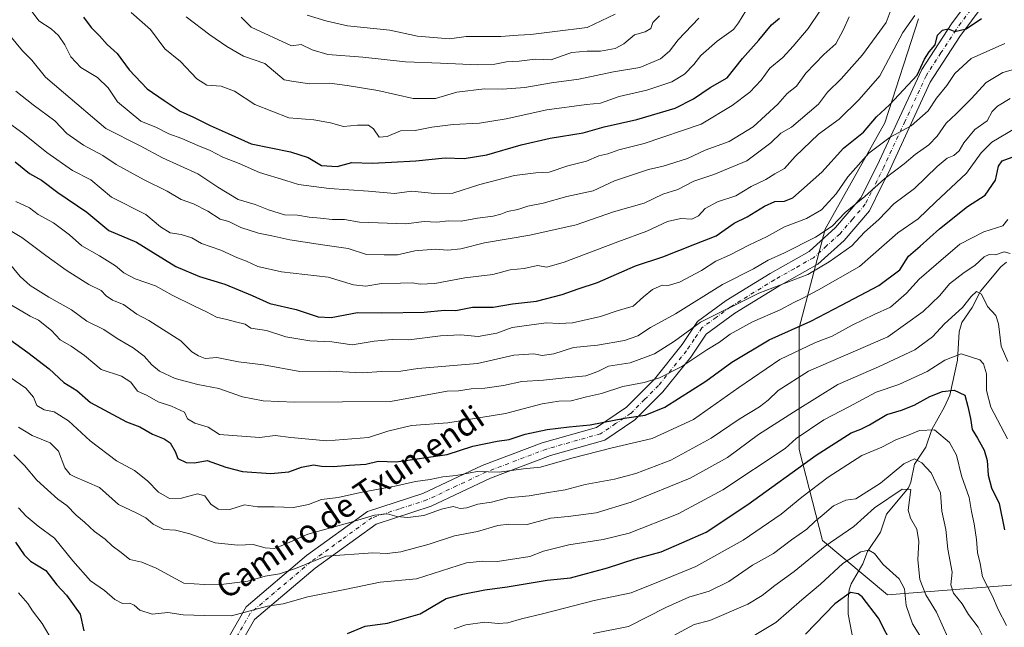
# Model space of a CAD drawing. Units: metres. Extents: x 614002 to 617458, y 4745570 to 4747941.
# Drawn here: x 614872 to 615211, y 4747327 to 4747536 of the extents above; entities that cross this region are included whole.
import ezdxf
from ezdxf.enums import TextEntityAlignment as Align

# ---------------------------------------------------------------- set-up
doc = ezdxf.new("R2010")
doc.units = ezdxf.units.M
doc.header["$MEASUREMENT"] = 0
doc.linetypes.add('DGN Style 4', pattern=[2.638475, 1.318413, -0.659207, 0.001648, -0.659207])
for name, color, linetype, lineweight in [('Arbolado forestal CxS', 92, 'Continuous', 0), ('Camino Cxs', 7, 'Continuous', 0), ('Camino eje', 30, 'DGN Style 4', 13), ('Corriente natural lineal', 142, 'Continuous', 13), ('Curva de nivel maestra', 30, 'Continuous', 30), ('Curva de nivel normal', 30, 'Continuous', 0), ('Texto cartográfico', 7, 'Continuous', 0)]:
    doc.layers.add(name, color=color, linetype=linetype, lineweight=lineweight)
doc.styles.add('Style-Arial', font='txt')

# ---------------------------------------------------------------- blocks, each defined once
blk = doc.blocks.new('*U18')
at = {"layer": 'Arbolado forestal CxS', "color": 92, "linetype": 'Continuous', "lineweight": 0}
blk.add_polyline3d([(615181.2517, 4747535.8237, 779.9464), (615169.6507, 4747500.1315, 773.6842), (615149.1269, 4747463.5471, 766.6224), (615140.2031, 4747429.6395, 750.5106), (615140.2021, 4747387.7011, 729.5957), (615148.2321, 4747356.4703, 712.1978), (615170.5393, 4747337.7315, 701.7939), (615216.0469, 4747341.3005, 724.53), (615253.5237, 4747343.0847, 741.2398), (615282.0779, 4747361.8229, 757.0389), (615292.7865, 4747399.2997, 770.437), (615313.3101, 4747431.4223, 788.2223), (615314.4509, 4747433.5611, 789.0715), (615327.5877, 4747458.1915, 797.0742), (615350.7881, 4747477.8219, 806.4721), (615371.3119, 4747501.0217, 812.8175), (615368.2283, 4747503.4561, 811.9433), (615354.3583, 4747514.4065, 806.7), (615318.6663, 4747524.2223, 792.1584), (615319.5589, 4747541.1761, 794.3332)], dxfattribs=at)

msp = doc.modelspace()

# ---------------------------------------------------------------- linework, layer by layer
at = {"layer": 'Arbolado forestal CxS', "color": 92, "linetype": 'Continuous', "lineweight": 0}
for points in [[(615319.5589, 4747541.1761, 794.3332), (615318.6663, 4747524.2223, 792.1584), (615354.3583, 4747514.4065, 806.7), (615368.2283, 4747503.4561, 811.9433), (615371.3119, 4747501.0217, 812.8175), (615350.7881, 4747477.8219, 806.4721), (615327.5877, 4747458.1915, 797.0742), (615314.4509, 4747433.5611, 789.0715), (615313.3101, 4747431.4223, 788.2223), (615292.7865, 4747399.2997, 770.437), (615282.0779, 4747361.8229, 757.0389), (615253.5237, 4747343.0847, 741.2398), (615216.0469, 4747341.3005, 724.53), (615170.5393, 4747337.7315, 701.7939), (615148.2321, 4747356.4703, 712.1978), (615140.2021, 4747387.7011, 729.5957), (615140.2031, 4747429.6395, 750.5106), (615149.1269, 4747463.5471, 766.6224), (615169.6507, 4747500.1315, 773.6842), (615181.2517, 4747535.8237, 779.9464)], [(615170.5393, 4747337.7315, 701.7939), (615216.0469, 4747341.3005, 724.53), (615253.5237, 4747343.0847, 741.2398), (615282.0779, 4747361.8229, 757.0389), (615292.7865, 4747399.2997, 770.437), (615313.3101, 4747431.4223, 788.2223), (615314.4509, 4747433.5611, 789.0715), (615327.5877, 4747458.1915, 797.0742), (615350.7881, 4747477.8219, 806.4721), (615371.3119, 4747501.0217, 812.8175), (615368.2283, 4747503.4561, 811.9433), (615354.3583, 4747514.4065, 806.7), (615318.6663, 4747524.2223, 792.1584), (615319.5589, 4747541.1761, 794.3332)], [(615170.5393, 4747337.7315, 701.7939), (615216.0469, 4747341.3005, 724.53), (615253.5237, 4747343.0847, 741.2398), (615282.0779, 4747361.8229, 757.0389), (615292.7865, 4747399.2997, 770.437), (615313.3101, 4747431.4223, 788.2223), (615314.4509, 4747433.5611, 789.0715), (615327.5877, 4747458.1915, 797.0742), (615350.7881, 4747477.8219, 806.4721), (615371.3119, 4747501.0217, 812.8175), (615368.2283, 4747503.4561, 811.9433), (615354.3583, 4747514.4065, 806.7), (615318.6663, 4747524.2223, 792.1584), (615319.5589, 4747541.1761, 794.3332)], [(615181.2517, 4747535.8237, 779.9464), (615169.6507, 4747500.1315, 773.6842), (615149.1269, 4747463.5471, 766.6224), (615140.2031, 4747429.6395, 750.5106), (615140.2021, 4747387.7011, 729.5957), (615148.2321, 4747356.4703, 712.1978), (615170.5393, 4747337.7315, 701.7939)], [(615181.2517, 4747535.8237, 779.9464), (615169.6507, 4747500.1315, 773.6842), (615149.1269, 4747463.5471, 766.6224), (615140.2031, 4747429.6395, 750.5106), (615140.2021, 4747387.7011, 729.5957), (615148.2321, 4747356.4703, 712.1978), (615170.5393, 4747337.7315, 701.7939)]]:
    msp.add_polyline3d(points, dxfattribs=at)
at = {"layer": 'Camino Cxs', "color": 7, "linetype": 'Continuous', "lineweight": 0}
for points in [[(614943.9501, 4747323.4401, 735.736), (614949.7801, 4747333.6401, 737.6628), (614970.6501, 4747351.2901, 743.0346), (614991.6401, 4747366.4601, 747.6124), (615010.6001, 4747372.5801, 749.4949), (615031.0001, 4747382.2101, 751.7367), (615051.7001, 4747390.0801, 753.457), (615070.3601, 4747395.3301, 753.4131), (615080.7001, 4747402.3101, 757.2642), (615090.3201, 4747411.9301, 759.9236), (615099.9401, 4747423.8901, 764.0868), (615105.1901, 4747431.7701, 767.3805), (615115.0801, 4747438.9701, 767.0734), (615130.2401, 4747448.3001, 766.7669), (615143.6501, 4747455.8901, 769.351), (615152.6901, 4747464.0501, 771.639), (615161.4401, 4747474.2601, 770.2216), (615165.5201, 4747482.4301, 773.2979), (615167.8501, 4747487.0901, 772.5247), (615182.4001, 4747518.4501, 782.8245), (615192.6001, 4747534.2001, 782.0774), (615204.2601, 4747549.9501, 788.213)], [(614943.9501, 4747323.4401, 735.736), (614949.7801, 4747333.6401, 737.6628), (614970.6501, 4747351.2901, 743.0346), (614991.6401, 4747366.4601, 747.6124), (615010.6001, 4747372.5801, 749.4949), (615031.0001, 4747382.2101, 751.7367), (615051.7001, 4747390.0801, 753.457), (615070.3601, 4747395.3301, 753.4131), (615080.7001, 4747402.3101, 757.2642), (615090.3201, 4747411.9301, 759.9236), (615099.9401, 4747423.8901, 764.0868), (615105.1901, 4747431.7701, 767.3805), (615115.0801, 4747438.9701, 767.0734), (615130.2401, 4747448.3001, 766.7669), (615143.6501, 4747455.8901, 769.351), (615152.6901, 4747464.0501, 771.639), (615161.4401, 4747474.2601, 770.2216), (615165.5201, 4747482.4301, 773.2979), (615167.8501, 4747487.0901, 772.5247), (615182.4001, 4747518.4501, 782.8245), (615192.6001, 4747534.2001, 782.0774), (615204.2601, 4747549.9501, 788.213)], [(615207.1801, 4747545.5801, 784.4212), (615195.5201, 4747529.8301, 781.1822), (615185.3101, 4747514.0801, 778.564), (615170.7701, 4747482.7201, 770.4176), (615168.4301, 4747478.0501, 769.0248), (615164.3501, 4747469.8901, 765.47), (615155.6101, 4747459.6801, 766.1127), (615146.5701, 4747451.5101, 763.7873), (615133.1601, 4747443.9301, 763.9683), (615118.0001, 4747434.6001, 762.5104), (615108.1101, 4747427.3901, 760.8088), (615102.8601, 4747419.5201, 758.6047), (615093.2401, 4747407.5601, 756.0415), (615083.6201, 4747397.9301, 755.5709), (615073.2801, 4747390.9601, 750.5635), (615054.6201, 4747385.7101, 750.8343), (615033.9201, 4747377.8301, 748.3364), (615013.5101, 4747368.2101, 747.0364), (614994.5601, 4747362.0801, 746.0957), (614973.5701, 4747346.9201, 740.4433), (614952.6901, 4747329.2601, 736.1266), (614946.8601, 4747319.0601, 733.3834)], [(615207.1801, 4747545.5801, 784.4212), (615195.5201, 4747529.8301, 781.1822), (615185.3101, 4747514.0801, 778.564), (615170.7701, 4747482.7201, 770.4176), (615168.4301, 4747478.0501, 769.0248), (615164.3501, 4747469.8901, 765.47), (615155.6101, 4747459.6801, 766.1127), (615146.5701, 4747451.5101, 763.7873), (615133.1601, 4747443.9301, 763.9683), (615118.0001, 4747434.6001, 762.5104), (615108.1101, 4747427.3901, 760.8088), (615102.8601, 4747419.5201, 758.6047), (615093.2401, 4747407.5601, 756.0415), (615083.6201, 4747397.9301, 755.5709), (615073.2801, 4747390.9601, 750.5635), (615054.6201, 4747385.7101, 750.8343), (615033.9201, 4747377.8301, 748.3364), (615013.5101, 4747368.2101, 747.0364), (614994.5601, 4747362.0801, 746.0957), (614973.5701, 4747346.9201, 740.4433), (614952.6901, 4747329.2601, 736.1266), (614946.8601, 4747319.0601, 733.3834)]]:
    msp.add_polyline3d(points, dxfattribs=at)
at = {"layer": 'Camino eje', "color": 30, "linetype": 'DGN Style 4', "lineweight": 13}
msp.add_polyline3d([(615205.7201, 4747547.7651, 786.5591), (615194.0601, 4747532.0151, 781.6797), (615188.9601, 4747524.1401, 779.9694), (615183.8551, 4747516.2651, 780.2215), (615176.5801, 4747500.5851, 776.8666), (615169.3101, 4747484.9051, 771.711), (615168.1451, 4747482.5751, 771.8999), (615166.9751, 4747480.2401, 771.2734), (615164.9351, 4747476.1551, 769.4672), (615162.8951, 4747472.0751, 767.1493), (615158.5201, 4747466.9701, 768.1651), (615154.1501, 4747461.8651, 768.521), (615149.6301, 4747457.7851, 767.6192), (615145.1101, 4747453.7001, 766.2762), (615138.4051, 4747449.9101, 767.7909), (615131.7001, 4747446.1151, 765.6091), (615116.5401, 4747436.7851, 764.2894), (615111.5951, 4747433.1851, 765.0071), (615106.6501, 4747429.5801, 763.7965), (615104.0251, 4747425.6401, 761.6308), (615101.4001, 4747421.7051, 760.9289), (615091.7801, 4747409.7451, 757.7893), (615086.9701, 4747404.9351, 756.6764), (615082.1601, 4747400.1201, 756.2963), (615076.9901, 4747396.6301, 753.7575), (615071.8201, 4747393.1451, 752.1612), (615053.1601, 4747387.8951, 751.5427), (615042.8101, 4747383.9551, 752.6898), (615032.4601, 4747380.0201, 749.8476), (615022.2551, 4747375.2101, 750.7812), (615012.0551, 4747370.3951, 748.6212), (615002.5801, 4747367.3301, 747.7433), (614993.1001, 4747364.2701, 746.9329), (614982.6051, 4747356.6851, 743.3694), (614972.1101, 4747349.1051, 741.4481), (614951.2351, 4747331.4501, 736.5131), (614945.4051, 4747321.2501, 734.635)], dxfattribs=at)
at = {"layer": 'Corriente natural lineal', "color": 142, "linetype": 'Continuous', "lineweight": 13}
msp.add_polyline3d([(615211.525, 4747452.1992, 738.6388), (615209.6145, 4747450.5917, 738.1575), (615202.6154, 4747442.238, 735.8216), (615199.766, 4747436.5745, 734.5802), (615196.1424, 4747431.471, 732.9612), (615195.1852, 4747428.2572, 732.3472), (615194.6374, 4747418.4836, 728.3433), (615192.0753, 4747406.4402, 723.9293), (615190.2205, 4747402.3801, 722.5492), (615185.7909, 4747394.6724, 719.0327), (615183.7822, 4747388.5616, 716.4544), (615179.8607, 4747382.6435, 714.7039), (615178.5717, 4747376.5107, 711.6413), (615177.7916, 4747374.5577, 710.8035), (615170.21, 4747365.4416, 708.8858), (615168.1639, 4747359.3462, 707.1006), (615163.7222, 4747352.6999, 705.1767), (615162.0234, 4747348.4589, 703.4302), (615158.0712, 4747341.4844, 701.5563), (615157.353, 4747339.5008, 700.9968), (615156.9735, 4747336.3226, 699.9873), (615157.0255, 4747331.0628, 698.362), (615158.8851, 4747321.6043, 696.2036)], dxfattribs=at)
at = {"layer": 'Curva de nivel maestra', "color": 30, "linetype": 'Continuous', "lineweight": 30, "flags": 128}
for points, elevation in [([(614870.3, 4747486.7201), (614875.24, 4747482.6801), (614879.44, 4747480.3301), (614885.04, 4747476.1601), (614894.95, 4747469.3701), (614902.53, 4747463.0401), (614912.12, 4747459.0101), (614917.8, 4747455.4501), (614925.63, 4747450.7101), (614933.79, 4747447.2301), (614942.47, 4747444.5601), (614951.94, 4747440.6901), (614957.98, 4747438.0101), (614967.06, 4747435.9501), (614974.63, 4747433.3301), (614979.09, 4747433.1701), (614988.13, 4747434.8801), (614996.57, 4747434.7301), (615011.05, 4747434.9701), (615018.14, 4747435.6501), (615022.05, 4747435.5701), (615027.74, 4747436.7001), (615034.83, 4747436.6901), (615041.45, 4747437.8301), (615049.73, 4747438.7601), (615058.58, 4747441.0601), (615064.14, 4747442.9901), (615070.8, 4747445.1301), (615083.81, 4747450.9101), (615093.29, 4747454.0601), (615104.26, 4747458.4001), (615111.64, 4747461.2201), (615117.8, 4747465.6001), (615122.24, 4747467.8001), (615128.22, 4747471.4901), (615131.74, 4747473.0101), (615135.14, 4747473.1301), (615137.97, 4747474.3501), (615147.97, 4747483.1901), (615155.39, 4747491.4001), (615162.34, 4747496.8701), (615166.75, 4747502.1401), (615171.24, 4747506.2401), (615180.73, 4747516.4701), (615183.33, 4747521.9801), (615184.9, 4747524.5801), (615187.01, 4747526.9101), (615187.81, 4747530.2301), (615189.47, 4747531.9301), (615191.47, 4747532.3801), (615193.8, 4747531.5301), (615197.67, 4747532.4401), (615202.93, 4747535.9901)], 775), ([(614893.88, 4747536.4701), (614896.44, 4747532.8401), (614899.34, 4747530.0301), (614902.01, 4747527.0301), (614905.47, 4747523.9701), (614909.57, 4747518.3001), (614915.7, 4747511.7801), (614921.55, 4747507.8301), (614927.12, 4747504.1401), (614931.74, 4747502.0501), (614937.48, 4747499.1401), (614943.58, 4747496.4001), (614951.5, 4747492.8601), (614965.08, 4747490.1401), (614971.22, 4747488.1701), (614975.74, 4747485.4801), (614981.14, 4747485.1001), (614986.14, 4747486.5001), (614993.14, 4747486.2801), (614999.82, 4747486.6001), (615008.22, 4747487.0001), (615018.34, 4747488.0601), (615024.84, 4747487.8901), (615032.65, 4747489.0401), (615044.47, 4747492.5401), (615054.46, 4747494.8201), (615065.82, 4747496.6201), (615073.03, 4747498.7801), (615084.29, 4747501.2201), (615097.5, 4747505.2001), (615103.8, 4747508.3901), (615109.49, 4747512.2801), (615115.4, 4747515.5901), (615120.66, 4747522.2201), (615126.24, 4747528.5501), (615130.68, 4747533.7601), (615133.42, 4747536.0801)], 800), ([(614864.2, 4747428.6101), (614874.71, 4747421.1201), (614882.01, 4747415.4301), (614887.12, 4747410.7901), (614891.59, 4747408.0501), (614896.2, 4747403.8801), (614908.67, 4747397.2901), (614913.25, 4747395.5301), (614917.6, 4747393.0201), (614921.65, 4747391.4301), (614923.62, 4747390.0301), (614925.37, 4747387.0801), (614926.36, 4747384.6901), (614929.22, 4747383.3001), (614932.04, 4747383.2101), (614936.44, 4747383.9601), (614942.81, 4747381.6401), (614948.58, 4747380.2101), (614958.29, 4747379.4901), (614964.53, 4747380.0601), (614968.86, 4747381.6601), (614973.02, 4747382.5201), (614975.8, 4747382.0001), (614979.8, 4747381.8401), (614985.45, 4747382.3801), (614991.06, 4747382.7401), (614995.28, 4747383.6801), (615001.47, 4747383.4501), (615018.99, 4747386.0401), (615027.8, 4747388.8801), (615036.18, 4747390.6601), (615040.3, 4747391.2101), (615045.84, 4747392.9701), (615053.47, 4747394.6301), (615060.99, 4747395.5501), (615068.2, 4747396.2201), (615079.99, 4747398.5201), (615087.13, 4747399.5801), (615093.92, 4747402.3401), (615108.05, 4747411.3001), (615116.95, 4747417.8101), (615129.8, 4747425.4601), (615144.14, 4747431.8601), (615154.76, 4747437.3901), (615167.63, 4747444.1001), (615174.76, 4747449.5201), (615177.8, 4747454.2301), (615181.8, 4747457.7001), (615188.43, 4747463.6701), (615198.11, 4747471.3101), (615204.15, 4747475.2201), (615207.72, 4747480.4301), (615208.79, 4747485.1501), (615210.02, 4747487.0101), (615213.47, 4747488.3301)], 750), ([(614984.66, 4747324.4101), (614990.81, 4747327.0301), (614998.48, 4747327.9701), (615009.76, 4747331.2201), (615018.62, 4747336.5201), (615024.35, 4747337.9901), (615031.99, 4747339.4701), (615039.68, 4747340.4901), (615053.47, 4747342.8101), (615061.47, 4747343.6301), (615074.22, 4747347.0001), (615083.76, 4747350.1601), (615092.66, 4747352.5201), (615099.75, 4747355.5901), (615108.14, 4747359.3601), (615122.44, 4747368.8001), (615146.01, 4747385.8401), (615158.01, 4747393.4501), (615161.44, 4747394.6901), (615164.36, 4747396.2101), (615170.36, 4747399.8201), (615175.36, 4747401.3001), (615179.8, 4747402.9601), (615185.14, 4747405.9401), (615189.48, 4747407.6401), (615193.56, 4747408.1701), (615197.14, 4747406.4601), (615198.22, 4747402.5801), (615199.08, 4747398.3901), (615199.68, 4747394.6701), (615201.55, 4747391.6101), (615203.79, 4747387.5401), (615204.82, 4747383.9901), (615205.25, 4747378.9601), (615206.42, 4747374.5501), (615208.95, 4747369.2001), (615210.86, 4747360.1101)], 725), ([(614870.43, 4747355.8901), (614873.44, 4747351.5201), (614875.62, 4747349.3601), (614880.93, 4747346.1401), (614884.63, 4747341.2301), (614888, 4747337.6101), (614892.71, 4747331.1401), (614893.92, 4747325.3301)], 725), ([(615172.58, 4747319.6401), (615167.49, 4747329.7801), (615161.89, 4747337.0801), (615160.42, 4747338.1501), (615157.87, 4747338.5001), (615152.4, 4747334.6301), (615142.4, 4747324.2201)], 700)]:
    msp.add_lwpolyline(points, dxfattribs=dict(at, elevation=elevation))
at = {"layer": 'Curva de nivel normal', "color": 30, "linetype": 'Continuous', "lineweight": 0, "flags": 128}
for points, elevation in [([(614870.53, 4747511.04), (614876.49, 4747506.24), (614884, 4747500.74), (614888.1, 4747496.46), (614893.8, 4747492.41), (614900.45, 4747488.85), (614905.13, 4747485.78), (614914.75, 4747480.49), (614922.58, 4747476.59), (614927.41, 4747473.78), (614931.68, 4747472.23), (614936.6, 4747469.68), (614940.88, 4747466.96), (614943.81, 4747466.15), (614948.02, 4747464.14), (614954.12, 4747462.13), (614958.62, 4747461.27), (614964.85, 4747459.86), (614976.05, 4747458.16), (614984.97, 4747456.92), (614991.3, 4747454.85), (614997.36, 4747454.72), (615001.87, 4747454.72), (615007.84, 4747456.09), (615014.91, 4747456.62), (615019.24, 4747456.32), (615023.67, 4747456.75), (615031.87, 4747458.78), (615047.49, 4747461.44), (615063.43, 4747465.01), (615076.31, 4747469.54), (615086.76, 4747472.43), (615093.28, 4747475.52), (615098.44, 4747477.15), (615103.86, 4747480.08), (615110.79, 4747482.32), (615122.16, 4747486.98), (615130.39, 4747493.17), (615133.8, 4747496.5), (615137.47, 4747498.59), (615146.82, 4747506.53), (615149.93, 4747510.65), (615154.62, 4747515.22), (615161.98, 4747523.46), (615170.12, 4747534.62), (615171.82, 4747539.18)], 785), ([(614875.77, 4747538.7), (614878.52, 4747535.23), (614882.66, 4747532.4), (614885.25, 4747530.1), (614887.4, 4747526.92), (614889.46, 4747522.76), (614892.89, 4747519.18), (614898.7, 4747515.72), (614902.28, 4747512.1), (614905.59, 4747507.38), (614913.61, 4747500.7), (614919.01, 4747498.5), (614923.16, 4747496.34), (614927.72, 4747494.7), (614933.14, 4747492.28), (614937.47, 4747490.61), (614941.8, 4747488.32), (614947.47, 4747486.08), (614954.38, 4747483.06), (614963.47, 4747480.29), (614967.81, 4747478.89), (614978.4, 4747477.51), (614991.95, 4747476.58), (615000.9, 4747475.83), (615006.86, 4747476.56), (615014.7, 4747475.77), (615021, 4747475.96), (615030.27, 4747478.85), (615042.23, 4747481.93), (615049.5, 4747482.88), (615054.08, 4747483.15), (615060.57, 4747485.34), (615067, 4747486.94), (615071.24, 4747488.72), (615074.26, 4747489.43), (615078.13, 4747490.76), (615086.86, 4747493.02), (615106.47, 4747499.66), (615117.14, 4747506.12), (615123.14, 4747510.6), (615127.14, 4747514.75), (615130.08, 4747518.86), (615134.56, 4747522.53), (615138.11, 4747526.53), (615143.26, 4747532.6), (615147.5, 4747538.86)], 795), ([(614910.25, 4747538.08), (614916.87, 4747532.22), (614921.8, 4747525.53), (614927.24, 4747521.24), (614932.79, 4747515.2), (614936.33, 4747513.06), (614941.18, 4747512.7), (614945.79, 4747510.94), (614952.76, 4747506.36), (614964.46, 4747501.8), (614973.07, 4747501.14), (614978.83, 4747500.07), (614983.38, 4747498.79), (614988.2, 4747499.28), (614991.88, 4747499.3), (614993.66, 4747498.04), (614995.56, 4747495.17), (614998.37, 4747495.41), (615002.95, 4747497.36), (615008, 4747497.46), (615013.72, 4747498.64), (615021.09, 4747499.55), (615030.18, 4747499.99), (615039.35, 4747501.48), (615053.26, 4747504.56), (615066.93, 4747506.38), (615071.8, 4747506.83), (615078.22, 4747509.17), (615087.79, 4747511.35), (615096.31, 4747514.2), (615100.7, 4747516.86), (615103.94, 4747520.22), (615106.37, 4747523.23), (615111.96, 4747528.22), (615117.56, 4747532.2), (615119.24, 4747534.51), (615121.79, 4747538.64)], 805), ([(614970.78, 4747537.14), (614977.28, 4747535.17), (614984.75, 4747533.51), (614999.29, 4747532.03), (615008.85, 4747529.93), (615019.82, 4747529), (615025.5, 4747529.81), (615037.47, 4747529.76), (615043.4, 4747530.24), (615047.84, 4747530.45), (615056.06, 4747531.55), (615067.14, 4747532.87), (615076.89, 4747537.44)], 820), ([(614856.94, 4747508.08), (614873.01, 4747496.51), (614881.24, 4747489.86), (614890, 4747483.72), (614896.39, 4747480.46), (614903.47, 4747474.48), (614915.34, 4747468.61), (614920.3, 4747464.33), (614923.68, 4747462.24), (614927.47, 4747461.69), (614931.14, 4747460.58), (614934.46, 4747458.65), (614941.11, 4747456.31), (614946.84, 4747453.67), (614949.97, 4747452.5), (614953.84, 4747450.69), (614961.95, 4747448.86), (614978.06, 4747447.04), (614986.8, 4747444.34), (614990.98, 4747443.93), (614996.42, 4747444.86), (615002.91, 4747444.92), (615007.12, 4747445.1), (615009.75, 4747444.58), (615014.79, 4747444.81), (615025.14, 4747446.81), (615034.7, 4747447.89), (615040.74, 4747449.5), (615045.53, 4747449.98), (615050.12, 4747450.99), (615053.29, 4747450.49), (615059.32, 4747452.12), (615077.73, 4747459.17), (615087.7, 4747462.8), (615094.8, 4747466.2), (615099.49, 4747467.19), (615103.2, 4747466.97), (615105.49, 4747468.1), (615107.8, 4747470.65), (615112.03, 4747472.89), (615118.38, 4747474.96), (615123.68, 4747478.22), (615128.74, 4747480.57), (615131.79, 4747482.56), (615135.14, 4747484.4), (615138.8, 4747488.56), (615146.86, 4747496.2), (615153.94, 4747501.34), (615160.86, 4747508.08), (615167.97, 4747516.24), (615175.81, 4747531.13), (615179.95, 4747536.99)], 780), ([(614868.53, 4747530.14), (614872.86, 4747524.91), (614876.07, 4747521.67), (614880.8, 4747515.85), (614886.93, 4747510.51), (614901.47, 4747498.16), (614913.29, 4747492.19), (614921.04, 4747488.1), (614933.16, 4747482.52), (614940.06, 4747478.03), (614947.1, 4747473.73), (614952.91, 4747472.06), (614957.5, 4747470.17), (614963.07, 4747468.51), (614967.48, 4747468.31), (614971.47, 4747467.67), (614975.46, 4747467.36), (614979.44, 4747466.8), (614983.64, 4747466.85), (614988.84, 4747465.94), (615004.8, 4747465.34), (615011.14, 4747466.21), (615015.48, 4747465.99), (615019.52, 4747466.34), (615023.82, 4747466.27), (615029.47, 4747467.31), (615034.8, 4747468.03), (615037.47, 4747468.63), (615039.8, 4747469.64), (615043.3, 4747470.34), (615046.81, 4747471.4), (615052.07, 4747472.44), (615060.19, 4747474.77), (615069.23, 4747476.76), (615076.58, 4747480.17), (615088.3, 4747484.07), (615093.36, 4747485.22), (615101.76, 4747487.81), (615107.86, 4747490.66), (615116.04, 4747493.65), (615124.33, 4747498.78), (615132.8, 4747506.55), (615136.04, 4747510.18), (615139.21, 4747512.74), (615142.44, 4747517.2), (615148.6, 4747523.56), (615152.75, 4747527.22), (615155.41, 4747532.22), (615157.33, 4747536.55)], 790), ([(614929.21, 4747536.54), (614937.29, 4747530.38), (614943.21, 4747526.38), (614948.89, 4747523.08), (614956.24, 4747520.55), (614962.87, 4747514.91), (614966.21, 4747514.31), (614971.74, 4747513.47), (614978.48, 4747513.7), (614984.58, 4747512.92), (614995.09, 4747511.23), (615007.36, 4747508.44), (615015.01, 4747508.49), (615022.32, 4747510.65), (615031.86, 4747511.85), (615038.07, 4747511.74), (615045.75, 4747512.2), (615054.91, 4747513.88), (615064.37, 4747515.13), (615076.28, 4747517.69), (615085.38, 4747519.12), (615092.48, 4747522.17), (615095.58, 4747524.75), (615098.57, 4747528.68), (615105.66, 4747536.06)], 810), ([(614948.14, 4747536.4), (614951.57, 4747532.98), (614965.47, 4747526.55), (614968.76, 4747527.09), (614972.54, 4747525.24), (614977.97, 4747523.56), (614990, 4747522.64), (615004.67, 4747521.14), (615016.71, 4747520.68), (615029.52, 4747520.1), (615035.47, 4747520.23), (615039.47, 4747521.06), (615043.76, 4747521.35), (615049.31, 4747521.96), (615054.86, 4747521.82), (615058.2, 4747523.07), (615061.9, 4747524.3), (615067.14, 4747524.78), (615071.8, 4747524.72), (615076.8, 4747525.67), (615079.8, 4747527.33), (615083.47, 4747530.32), (615087.14, 4747531.41), (615089.12, 4747532.56), (615089.75, 4747534.6), (615092.12, 4747536.88)], 815), ([(614870.59, 4747473.1), (614875.27, 4747470.86), (614878.26, 4747468.55), (614883.48, 4747465.72), (614888.99, 4747461.57), (614893.22, 4747457.78), (614899.33, 4747454.41), (614904.88, 4747450.96), (614907.7, 4747448.56), (614911.62, 4747446.48), (614918.67, 4747444.03), (614924.34, 4747440.86), (614931.76, 4747437.12), (614936.23, 4747435.15), (614939.61, 4747433.21), (614943.14, 4747432.43), (614946.14, 4747431.63), (614949.49, 4747430.86), (614951.47, 4747429.52), (614956.81, 4747428.69), (614963.48, 4747426.47), (614971.74, 4747425.13), (614979.29, 4747424.74), (614986.28, 4747423.78), (614993.92, 4747425), (615000.11, 4747425.52), (615005.76, 4747425.5), (615016.68, 4747426.89), (615023.59, 4747427.15), (615029.64, 4747426.66), (615036.07, 4747427.77), (615041.34, 4747429.76), (615053.1, 4747431.29), (615057.56, 4747431.07), (615062.16, 4747431.33), (615071.8, 4747433.47), (615077.47, 4747435.46), (615082.99, 4747437.01), (615086.55, 4747440.24), (615089.66, 4747442.75), (615093.02, 4747444.26), (615095.1, 4747444.13), (615099.03, 4747445.29), (615106.56, 4747449.34), (615111.47, 4747452.5), (615116.14, 4747454.64), (615123.05, 4747458.13), (615128.96, 4747460.88), (615135.08, 4747464.34), (615142.64, 4747467.18), (615147.8, 4747470.15), (615152.88, 4747475.72), (615156.93, 4747481.48), (615164.16, 4747489.72), (615171.51, 4747495.22), (615178.69, 4747499.05), (615184.57, 4747504.22), (615187.42, 4747508.64), (615190.95, 4747512.92), (615193.76, 4747517.06), (615199.34, 4747522.2), (615210.99, 4747527.36)], 770), ([(614861.24, 4747467.38), (614872.56, 4747460.68), (614880.93, 4747454.5), (614887.93, 4747449.47), (614895.71, 4747444.5), (614899.96, 4747442.4), (614901.59, 4747440.62), (614903.79, 4747439.1), (614907.66, 4747437.6), (614912.25, 4747434.28), (614916.33, 4747432.08), (614927.36, 4747425.16), (614931.17, 4747421.37), (614933.47, 4747419.97), (614935.66, 4747419.02), (614939.76, 4747419.34), (614947.2, 4747417.94), (614955.76, 4747416.87), (614968.29, 4747414.59), (614978.47, 4747414.69), (614989.86, 4747414.1), (614996.37, 4747414.6), (615003.06, 4747414.67), (615008.92, 4747415.63), (615029.47, 4747417.37), (615041.96, 4747420.24), (615048.8, 4747420.6), (615051.74, 4747420.13), (615055.69, 4747420.67), (615062.47, 4747422.88), (615070.76, 4747423.66), (615080.08, 4747425.26), (615084.62, 4747426.88), (615089.03, 4747429.65), (615097.65, 4747434.45), (615113.8, 4747444.54), (615124.47, 4747449.92), (615129.47, 4747452.83), (615135.14, 4747455.43), (615145.8, 4747460.74), (615151.47, 4747464.56), (615156.04, 4747469.22), (615162.74, 4747474.77), (615169.67, 4747481), (615176.34, 4747485.96), (615180.1, 4747489.22), (615184.8, 4747492.58), (615187.69, 4747495.54), (615190.72, 4747499.95), (615194.16, 4747503.16), (615199.34, 4747508.34), (615204.5, 4747513.97), (615210.27, 4747517.4), (615218.06, 4747519.61)], 765), ([(614867.63, 4747452.56), (614872.01, 4747447.29), (614875.5, 4747444.14), (614881.88, 4747440.1), (614889.73, 4747435.73), (614895.03, 4747431.87), (614900.88, 4747429.01), (614905.41, 4747425.92), (614910.98, 4747422.73), (614914.76, 4747419.85), (614917.34, 4747416.86), (614920.03, 4747414.74), (614925.4, 4747412.12), (614933.14, 4747410.13), (614940.46, 4747408.76), (614948.59, 4747405.89), (614955.73, 4747404.46), (614966.41, 4747404.06), (614999.47, 4747404.28), (615018.99, 4747407.79), (615022.86, 4747407.92), (615027.32, 4747408.62), (615031.99, 4747408.86), (615038.38, 4747409.81), (615044.76, 4747411.18), (615052.17, 4747411.58), (615059.6, 4747412.39), (615066.75, 4747413.05), (615070.91, 4747414.61), (615074.49, 4747416.37), (615081.97, 4747417.53), (615090.37, 4747420.67), (615097.28, 4747425.06), (615106.17, 4747431.59), (615126.26, 4747441.52), (615143.1, 4747447.98), (615150.47, 4747452.33), (615158.26, 4747457.76), (615162.65, 4747462.46), (615167.56, 4747466.88), (615172.74, 4747472.21), (615179.84, 4747477.52), (615187.65, 4747485.14), (615191.08, 4747487.96), (615193.4, 4747488.9), (615195.26, 4747490.46), (615196.81, 4747493.19), (615200.58, 4747497.86), (615204.84, 4747500.78), (615206.64, 4747504.01), (615208.39, 4747505.83), (615212.76, 4747508.48)], 760), ([(614867.14, 4747438.59), (614875.53, 4747433.62), (614878.38, 4747432.27), (614882.86, 4747428.71), (614885.8, 4747425.43), (614889.56, 4747423.27), (614894.16, 4747420.02), (614899.91, 4747415.23), (614906.91, 4747412.99), (614910.13, 4747410.88), (614912.4, 4747407.81), (614915.7, 4747406.3), (614919.57, 4747404.08), (614924.11, 4747402.68), (614928.62, 4747400.56), (614929.63, 4747398.34), (614932.14, 4747396.79), (614936.77, 4747395.46), (614940.6, 4747392.92), (614954.4, 4747391.82), (614959.82, 4747392.56), (614965.25, 4747391.83), (614977.6, 4747390.68), (614991.89, 4747391.86), (614998.64, 4747394.05), (615001.86, 4747394.88), (615006.78, 4747395.94), (615019.23, 4747396.91), (615039.08, 4747400.16), (615051.74, 4747403.48), (615057.39, 4747404.4), (615061.74, 4747404.52), (615066.91, 4747405.9), (615072.12, 4747407.04), (615079.48, 4747409.45), (615086.8, 4747410.79), (615092.14, 4747412.39), (615099.8, 4747416.33), (615108.36, 4747421.98), (615112.69, 4747424.68), (615116.36, 4747427.38), (615124.06, 4747431.66), (615133.66, 4747435.78), (615138.35, 4747438.32), (615141.47, 4747439.75), (615146.86, 4747442.62), (615160.98, 4747450.71), (615174.14, 4747462.24), (615181.14, 4747467.11), (615187.14, 4747472.78), (615197.75, 4747482.82), (615202.86, 4747489.74), (615206.52, 4747493.42), (615214.6, 4747498.22)], 755), ([(614868.54, 4747412.6), (614873.94, 4747408.78), (614876.58, 4747405.78), (614877.81, 4747402.83), (614880.26, 4747401.4), (614883.7, 4747400.64), (614888.62, 4747397.65), (614896.09, 4747390.72), (614905.14, 4747383.89), (614911.4, 4747380.48), (614915.84, 4747376.92), (614919.62, 4747373.04), (614923.41, 4747370.89), (614927.59, 4747370.97), (614933.09, 4747372.52), (614935.6, 4747371.75), (614937.7, 4747368.91), (614940.24, 4747367.21), (614944.2, 4747367.13), (614949.22, 4747368.71), (614953.76, 4747368.02), (614959.46, 4747368.05), (614966.08, 4747367.82), (614971.33, 4747368.77), (614975.81, 4747370.51), (614981.47, 4747371.25), (614989.14, 4747372.97), (615001.55, 4747375.2), (615008.11, 4747376.76), (615013.21, 4747377.37), (615017.47, 4747378.29), (615022.14, 4747378.82), (615029.28, 4747380.2), (615036.86, 4747380), (615045.31, 4747381.06), (615051.16, 4747381.62), (615061.94, 4747384.75), (615075.8, 4747388.3), (615089.55, 4747391.52), (615103.8, 4747398.1), (615119.39, 4747409.08), (615133.5, 4747418.67), (615145.8, 4747424.6), (615151.56, 4747426.69), (615158.35, 4747430.49), (615165.93, 4747434.14), (615171.64, 4747436.74), (615177.08, 4747441.48), (615181.45, 4747446.38), (615187.31, 4747451.32), (615195.44, 4747458.35), (615203.75, 4747462.62), (615210.22, 4747464.63), (615212.02, 4747466.88)], 745), ([(614871.52, 4747395.4), (614876.14, 4747392.56), (614882.4, 4747390.01), (614885.18, 4747387.14), (614887.39, 4747381.48), (614889.2, 4747379.19), (614890.9, 4747378.36), (614899.36, 4747374.67), (614905.83, 4747368.81), (614912.01, 4747365.98), (614915.3, 4747364.29), (614917.79, 4747362.03), (614921.47, 4747360.17), (614925.47, 4747359.98), (614930.47, 4747358.73), (614939.14, 4747355.61), (614946.96, 4747354.86), (614952.29, 4747355.06), (614956.38, 4747353.95), (614959.49, 4747353.69), (614963.04, 4747355.04), (614971.04, 4747358.65), (614985.92, 4747362.76), (614994.04, 4747365.12), (614998.5, 4747365.58), (615001.66, 4747364.74), (615005.46, 4747364.32), (615010.96, 4747365), (615017.02, 4747367.27), (615021.1, 4747368.17), (615023.46, 4747367.46), (615025.8, 4747367.67), (615029.58, 4747368.98), (615034.26, 4747369.63), (615039.92, 4747371.13), (615047.24, 4747371.82), (615053.9, 4747372.97), (615059.58, 4747373.82), (615066.47, 4747375.72), (615076.6, 4747377.52), (615084, 4747379.43), (615096.01, 4747384.02), (615109.88, 4747391.66), (615119.56, 4747398.21), (615126.49, 4747402.41), (615129.47, 4747404.66), (615132.96, 4747408.04), (615143.37, 4747414.7), (615170.73, 4747426.55), (615182.85, 4747435.16), (615188.61, 4747440.66), (615191.91, 4747444.76), (615196.91, 4747448.6), (615200.6, 4747450.98), (615203.84, 4747453.96), (615205.6, 4747454.78), (615207.75, 4747454.65), (615210.75, 4747455.77), (615212.74, 4747455.15)], 740), ([(614869.84, 4747385.92), (614873.53, 4747382.22), (614877.72, 4747377.15), (614881.47, 4747373.9), (614884.96, 4747370.64), (614888.08, 4747368.51), (614891.32, 4747365.15), (614894.19, 4747362.75), (614897.62, 4747359.53), (614901.35, 4747356.89), (614903.76, 4747354.59), (614906.79, 4747352.36), (614909.82, 4747349.89), (614913.89, 4747349.01), (614918.87, 4747346.88), (614928.32, 4747341.79), (614935.43, 4747341.26), (614942.09, 4747341.37), (614950.43, 4747342.46), (614956.32, 4747344.22), (614961.28, 4747344.97), (614966.8, 4747346.76), (614977.27, 4747351), (614993.48, 4747352.18), (614998.31, 4747351.97), (615003.01, 4747352.55), (615012.81, 4747355.19), (615021.51, 4747358.1), (615029.48, 4747359.48), (615036.47, 4747361.59), (615040.23, 4747362.1), (615046.51, 4747361.94), (615054.56, 4747364.12), (615060.68, 4747364.68), (615070.3, 4747365.98), (615082.3, 4747369.6), (615102.65, 4747377.86), (615115.49, 4747385), (615126.15, 4747392.89), (615139.47, 4747401.4), (615153.47, 4747410.15), (615167.47, 4747416.22), (615179.94, 4747422.01), (615186, 4747426.52), (615190.2, 4747430.99), (615196.42, 4747436.64), (615199.34, 4747440.32), (615201.25, 4747442.12), (615202.91, 4747441.16), (615204.96, 4747436.94), (615207.81, 4747433.82), (615208.74, 4747431), (615209.73, 4747423.27), (615211.96, 4747418.04)], 735), ([(614871.52, 4747367.66), (614874.12, 4747364.77), (614878.24, 4747361.32), (614883.81, 4747357.22), (614890.12, 4747349.44), (614896.24, 4747342.59), (614901.04, 4747339.28), (614904.62, 4747336.16), (614907.3, 4747334.72), (614909.78, 4747334.86), (614911.32, 4747334.21), (614913.18, 4747332.5), (614917.49, 4747331.05), (614922.91, 4747331.65), (614928.09, 4747330.86), (614935.47, 4747330.62), (614944.8, 4747330.55), (614957.14, 4747333.86), (614962.59, 4747334.66), (614971.1, 4747337.07), (614983.82, 4747339.57), (614995.9, 4747342.06), (615008.42, 4747343.22), (615025.62, 4747348.74), (615031.26, 4747349.36), (615036.28, 4747349.19), (615047.47, 4747350.98), (615052.22, 4747352.76), (615060.83, 4747354.94), (615072.7, 4747356.78), (615081.69, 4747358.94), (615098.47, 4747365.63), (615113.86, 4747373.88), (615135.32, 4747388.06), (615139.14, 4747391.48), (615148.67, 4747397.94), (615157.28, 4747402.37), (615166.67, 4747407.41), (615174.47, 4747410.1), (615184.27, 4747414.53), (615190.34, 4747418.42), (615195.94, 4747420.61), (615202.38, 4747418.63), (615203.62, 4747417.25), (615204.62, 4747413.79), (615204.66, 4747408.08), (615206.18, 4747402.26), (615211.82, 4747391.36)], 730), ([(615021.47, 4747326.04), (615025.42, 4747327.44), (615031.99, 4747328.38), (615036.54, 4747327.87), (615039.85, 4747328.07), (615044.56, 4747329.51), (615052.26, 4747331.35), (615069.66, 4747335.8), (615082.37, 4747338.4), (615092.29, 4747342.42), (615104.6, 4747347.55), (615120.85, 4747356.54), (615134, 4747365.55), (615141.11, 4747371.36), (615150.2, 4747378.27), (615161.77, 4747385.72), (615168.66, 4747388.5), (615173.43, 4747391.12), (615177.45, 4747392.6), (615181.6, 4747394.32), (615186.75, 4747394.49), (615191.89, 4747390.13), (615194.37, 4747385.76), (615196.06, 4747378.66), (615198.7, 4747371.2), (615199.43, 4747366.36), (615200.45, 4747362.17), (615201.24, 4747356.83), (615201.5, 4747352.35), (615202.51, 4747348.5), (615203.24, 4747343.89), (615206.72, 4747337.34), (615208.63, 4747332.71), (615211.5, 4747327.24)], 720), ([(615069.25, 4747324.42), (615081.47, 4747326.9), (615094.24, 4747333.44), (615102.2, 4747336.96), (615109.24, 4747338.96), (615115.95, 4747342.39), (615124.07, 4747347.94), (615131.29, 4747352.02), (615137.47, 4747356.68), (615142.8, 4747360.33), (615145.53, 4747363.02), (615148.08, 4747365.01), (615152.02, 4747368.37), (615156.17, 4747370.27), (615159.65, 4747370.73), (615168.14, 4747376.2), (615176.2, 4747382.79), (615179.86, 4747384.53), (615182.43, 4747383.2), (615185.55, 4747379.7), (615188.82, 4747372.88), (615189.29, 4747366.48), (615190.64, 4747360.18), (615191.38, 4747353.46), (615192.81, 4747345.56), (615192.38, 4747341.23), (615193.33, 4747338.3), (615196.28, 4747334.64), (615198.47, 4747331.01), (615201.77, 4747326.66), (615204.44, 4747321.41)], 715), ([(615095.3, 4747322.88), (615104.04, 4747327.56), (615109.44, 4747328.98), (615122.47, 4747334.53), (615127.47, 4747337.49), (615131.79, 4747340.94), (615138.4, 4747345.76), (615149.12, 4747354.54), (615158.98, 4747361.3), (615166.04, 4747367.62), (615175.57, 4747374.11), (615178.62, 4747373.96), (615177.73, 4747366.88), (615178.44, 4747364.16), (615180.66, 4747360.31), (615181.36, 4747356.04), (615181.03, 4747349.76), (615181.68, 4747342.99), (615183.8, 4747337.8), (615187.44, 4747331.75), (615191.35, 4747323.1)], 710), ([(615184.21, 4747319.8), (615179.23, 4747327.74), (615176.94, 4747334.04), (615176.39, 4747339.76), (615174.58, 4747343.22), (615169.11, 4747348.22), (615166.07, 4747352.01), (615164.15, 4747353.15), (615161.34, 4747352.54), (615155.16, 4747348.49), (615147.49, 4747341.38), (615141.06, 4747336.05), (615132.14, 4747328.28), (615118.6, 4747320.15)], 705), ([(614871.42, 4747338.44), (614874.64, 4747334.75), (614876.34, 4747332.22), (614879.65, 4747327.94), (614883.37, 4747321.46)], 720)]:
    msp.add_lwpolyline(points, dxfattribs=dict(at, elevation=elevation))

# ---------------------------------------------------------------- block references
at = {"layer": 'Arbolado forestal CxS', "color": 92, "linetype": 'Continuous', "lineweight": 0}
msp.add_blockref('*U18', (0, 0), dxfattribs=at)

# ---------------------------------------------------------------- texts
at = {"layer": 'Texto cartográfico', "color": 7, "linetype": 'Continuous', "lineweight": 0, "style": 'Style-Arial'}
msp.add_text('Camino de Txumendi', height=8, rotation=34.158848, dxfattribs=at).set_placement((614985.5421, 4747369.6238), align=Align.MIDDLE_CENTER)

doc.saveas('drawing.dxf')
